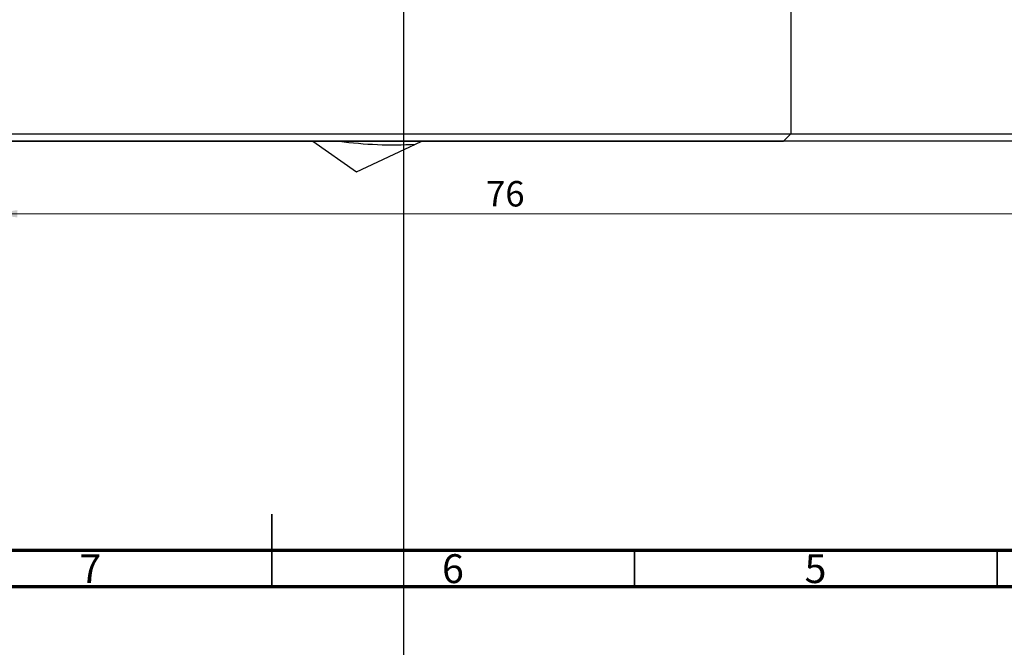
# Model space of a CAD drawing. Units: millimetres. Extents: x -137 to 1073, y -318 to 576.
# Drawn here: x 267 to 403, y -3 to 83 of the extents above; entities that cross this region are included whole.
import ezdxf

# ---------------------------------------------------------------- set-up
doc = ezdxf.new("R2010")
doc.units = ezdxf.units.MM
doc.styles.add('SLDTEXTSTYLE0', font='TXT', dxfattribs={"width": 0.75})
doc.dimstyles.new('SLDDIMSTYLE0', dxfattribs={"dimtxt": 3.5, "dimasz": 3.302, "dimexe": 0, "dimexo": 0.0625, "dimgap": 0.875, "dimtad": 1, "dimdec": 0, "dimlfac": 0.5, "dimrnd": 1e-09, "dimzin": 12, "dimdsep": 46, "dimtxsty": 'SLDTEXTSTYLE0', "dimsah": 1, "dimcen": 0.09, "dimadec": 0, "dimazin": 3, "dimtfac": 1, "dimtdec": 0, "dimtofl": 0, "dimtmove": 0, "dimatfit": 3, "dimfxl": 1, "dimfrac": 2, "dimtolj": 1, "dimtzin": 12, "dimarcsym": 0})

# ---------------------------------------------------------------- blocks, each defined once
blk = doc.blocks.new('_D_7')
at = {"color": 7, "linetype": 'Continuous', "lineweight": 0}
for p, q in [((263.58, 65.38), (263.58, 55.38)), ((415.58, 65.38), (415.58, 55.38)), ((263.58, 56.38), (415.58, 56.38))]:
    blk.add_line(p, q, dxfattribs=at)
at = {"color": 7, "linetype": 'Continuous', "lineweight": 18}
for points in [[(263.58, 56.38), (266.88, 55.87), (266.88, 56.89)], [(415.58, 56.38), (412.27, 56.89), (412.27, 55.87)]]:
    blk.add_solid(points, dxfattribs=at)
at = {"color": 7, "linetype": 'Continuous', "lineweight": 18, "insert": (331.53, 60.89), "char_height": 3.5, "attachment_point": 1, "style": 'SLDTEXTSTYLE0'}
blk.add_mtext('76', dxfattribs=at)

msp = doc.modelspace()

# ---------------------------------------------------------------- linework, layer by layer
at = {"color": 7, "linetype": 'Continuous', "lineweight": 25}
for p, q in [((373.55, 555.38), (373.55, 67.38)), ((320.15, 161.84), (320.15, -256.46)), ((263.58, 67.38), (415.58, 67.38)), ((372.55, 66.38), (373.55, 67.38)), ((-115.45, 66.38), (372.55, 66.38)), ((415.58, 66.38), (263.58, 66.38)), ((307.62, 66.38), (313.66, 62.16)), ((313.66, 62.16), (321.78, 65.96)), ((321.78, 65.96), (322.68, 66.38))]:
    msp.add_line(p, q, dxfattribs=at)
at = {"color": 7, "linetype": 'Continuous', "lineweight": 35}
for p, q in [((302, 5), (302, 15)), ((302, 10), (302, 5)), ((352, 10), (352, 5)), ((402, 10), (402, 5))]:
    msp.add_line(p, q, dxfattribs=at)
at = {"color": 7, "linetype": 'Continuous', "lineweight": 70}
for p, q in [((584, 10), (20, 10)), ((589, 5), (15, 5))]:
    msp.add_line(p, q, dxfattribs=at)
at = {"color": 7, "linetype": 'Continuous', "lineweight": 25}
msp.add_arc((318.75, 121.18), 55.3, 262.2639, 273.1442, dxfattribs=at)

# ---------------------------------------------------------------- texts
at = {"color": 7, "linetype": 'Continuous', "lineweight": 0, "char_height": 3.97, "attachment_point": 2, "style": 'SLDTEXTSTYLE0'}
for s, insert in [('6', (326.96, 9.47)), ('7', (276.96, 9.47)), ('5', (376.96, 9.47))]:
    msp.add_mtext(s, dxfattribs=dict(at, insert=insert))

# ---------------------------------------------------------------- dimensions: what is measured, and where the dimension line sits
at = {"color": 7, "linetype": 'Continuous', "lineweight": 18}
dim = msp.add_linear_dim(base=(415.58, 56.38), p1=(263.58, 66.38), p2=(415.58, 66.38), dimstyle='SLDDIMSTYLE0', dxfattribs=at)
dim.commit()
dim.dimension.update_dxf_attribs({"geometry": '_D_7', "text_midpoint": (334.12, 56.38), "dimtype": 160})

doc.saveas('drawing.dxf')
